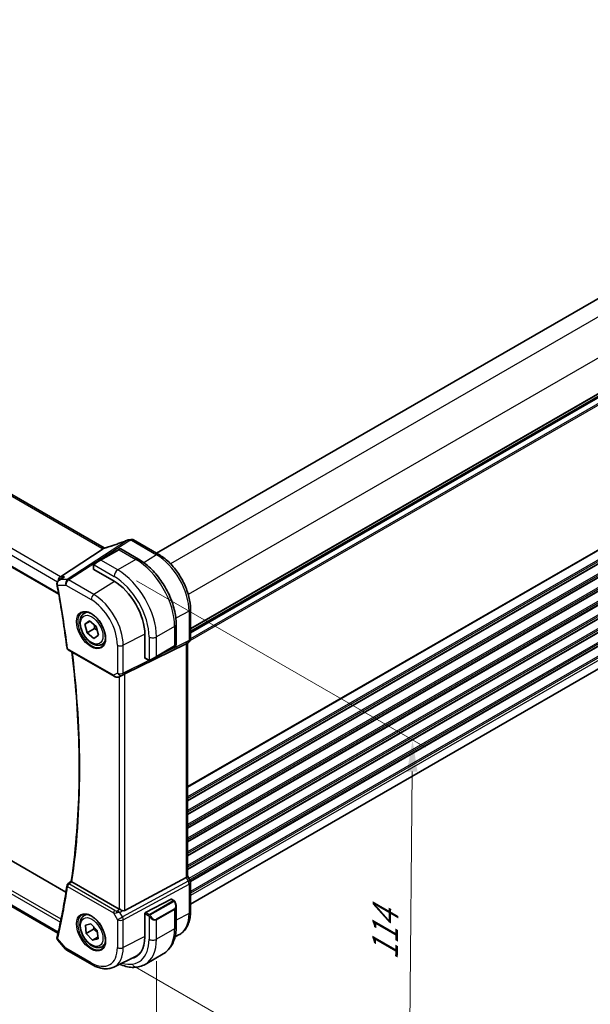
# Model space of a CAD drawing. Units: millimetres. Extents: x 0 to 7469, y 0 to 1405.
# Drawn here: x 240 to 375, y 299 to 533 of the extents above; entities that cross this region are included whole.
import ezdxf

# ---------------------------------------------------------------- set-up
doc = ezdxf.new("R2010")
doc.units = ezdxf.units.MM
for name, color, linetype, lineweight in [('Dimension (ISO)', 7, 'Continuous', 18), ('Visible (ISO)', 7, 'Continuous', 35), ('Visible Narrow (ISO)', 7, 'Continuous', 25)]:
    doc.layers.add(name, color=color, linetype=linetype, lineweight=lineweight)
doc.styles.add('Note Text (TK)', font='txt')
doc.dimstyles.new('Default - Method 1b (TK)', dxfattribs={"dimscale": 3, "dimtxt": 2.5, "dimasz": 2.5, "dimexe": 1, "dimexo": 1.5, "dimgap": 1, "dimtad": 1, "dimtoh": 1, "dimrnd": 1e-08, "dimdsep": 46, "dimtxsty": 'Note Text (TK)', "dimcen": 0.09, "dimdle": 5, "dimclrd": 100, "dimclre": 100, "dimclrt": 7, "dimadec": 1, "dimazin": 1, "dimtfac": 1, "dimtmove": 0, "dimatfit": 3, "dimfxl": 1, "dimtolj": 1, "dimlwd": -1, "dimlwe": -1, "dimarcsym": 0})

# ---------------------------------------------------------------- blocks, each defined once
blk = doc.blocks.new('*D16')
at = {"layer": 'Defpoints', "color": 0}
for p in [(309.6, 650.18), (349.91, 626.91), (102.42, 484.02)]:
    blk.add_point(p, dxfattribs=at)
at = {"layer": 'Dimension (ISO)', "color": 100}
for p, q in [((345.41, 629.51), (306.6, 651.91)), ((68.61, 511.04), (303.11, 646.43)), ((97.92, 486.62), (59.12, 509.02))]:
    blk.add_line(p, q, dxfattribs=at)
for points in [[(302.48, 647.51), (303.73, 645.35), (309.6, 650.18)], [(67.99, 512.12), (69.24, 509.96), (62.12, 507.29)]]:
    blk.add_solid(points, dxfattribs=at)
at = {"layer": 'Dimension (ISO)', "color": 7, "insert": (178.22, 581.32), "char_height": 7.5, "attachment_point": 4, "rotation": 30, "style": 'Note Text (TK)'}
blk.add_mtext('\\A1;{\\Q-30.000;\\W0.816;\\H0.816x;350}', dxfattribs=at)
blk = doc.blocks.new('*D17')
at = {"layer": 'Defpoints', "color": 0}
for p in [(99.56, 412.89), (272.09, 314.29), (272.09, 250.61)]:
    blk.add_point(p, dxfattribs=at)
at = {"layer": 'Dimension (ISO)', "color": 100}
for p, q in [((99.56, 407.7), (99.56, 345.74)), ((106.07, 345.48), (265.58, 254.33)), ((272.09, 309.11), (272.09, 247.15))]:
    blk.add_line(p, q, dxfattribs=at)
for points in [[(106.69, 346.56), (105.45, 344.39), (99.56, 349.2)], [(266.2, 255.41), (264.96, 253.24), (272.09, 250.61)]]:
    blk.add_solid(points, dxfattribs=at)
at = {"layer": 'Dimension (ISO)', "color": 7, "insert": (183.21, 308.38), "char_height": 7.5, "attachment_point": 4, "rotation": 330.2548, "style": 'Note Text (TK)'}
blk.add_mtext('\\A1;{\\Q-29.745;\\W0.819;\\H0.816x; 244}', dxfattribs=at)
blk = doc.blocks.new('*D18')
at = {"layer": 'Defpoints', "color": 0}
for p in [(262.9, 402.07), (332.9, 361.65), (262.01, 310.64)]:
    blk.add_point(p, dxfattribs=at)
at = {"layer": 'Dimension (ISO)', "color": 100}
for p, q in [((267.37, 399.48), (335.89, 359.93)), ((332.09, 277.72), (332.83, 354.15)), ((266.49, 308.06), (335, 268.5))]:
    blk.add_line(p, q, dxfattribs=at)
for points in [[(331.58, 354.16), (334.08, 354.14), (332.9, 361.65)], [(330.84, 277.74), (333.34, 277.71), (332.02, 270.22)]]:
    blk.add_solid(points, dxfattribs=at)
at = {"layer": 'Dimension (ISO)', "color": 7, "insert": (326.32, 307.82), "char_height": 7.5, "attachment_point": 4, "rotation": 89.4461, "style": 'Note Text (TK)'}
blk.add_mtext('\\A1;{\\Q29.446;\\W0.821;\\H0.816x; 114}', dxfattribs=at)

msp = doc.modelspace()

# ---------------------------------------------------------------- linework, layer by layer
at = {"layer": 'Visible (ISO)'}
for p, q in [((485.1146, 529.0444), (272.1106, 406.0664)), ((493.1635, 510.3994), (280.1595, 387.4215)), ((259.6624, 407.324), (124.3702, 485.435)), ((111.309, 475.7448), (248.8902, 396.3122)), ((493.1139, 445.5888), (280.1595, 322.6395)), ((266.6717, 409.2066), (272.6265, 405.7686)), ((249.2883, 400.4718), (259.4439, 407.1043)), ((263.1048, 406.8822), (258.7914, 404.3919)), ((263.1048, 406.8822), (263.4123, 407.0597)), ((263.6123, 407.0597), (267.8371, 404.6206)), ((257.1479, 403.1879), (257.1479, 402.2546)), ((257.3879, 403.5815), (258.7914, 404.3919)), ((250.5975, 325.5204), (117.6137, 402.2986)), ((248.9298, 399.6351), (249.7833, 400.242)), ((257.2065, 402.1704), (262.0148, 399.3943)), ((248.7028, 315.7235), (112.6525, 394.2721)), ((254.9401, 391.7664), (255.521, 392.1018)), ((280.1595, 392.721), (280.1595, 385.7289)), ((255.113, 389.1898), (256.2011, 389.9676)), ((256.3082, 389.8799), (255.113, 389.1898)), ((255.6234, 387.1039), (255.113, 389.1898)), ((256.2011, 389.9676), (257.7997, 388.6595)), ((257.7997, 388.6595), (258.3101, 386.5737)), ((276.7706, 389.1473), (276.7706, 384.269)), ((257.3912, 388.1246), (255.6234, 387.1039)), ((257.222, 385.7959), (255.6234, 387.1039)), ((258.3101, 386.5737), (257.222, 385.7959)), ((269.3334, 386.7182), (269.3334, 381.166)), ((259.1901, 384.4052), (259.771, 384.7406)), ((264.6103, 377.3559), (279.1215, 384.5539)), ((272.0497, 381.4279), (276.363, 383.9182)), ((276.6706, 384.0958), (276.363, 383.9182)), ((279.6595, 384.8629), (279.1595, 384.5742)), ((279.4524, 384.7433), (279.4524, 329.3253)), ((251.0912, 383.1105), (262.0072, 376.8082)), ((269.377, 381.0732), (270.1852, 380.6066)), ((272.0497, 381.4279), (270.6461, 380.6175)), ((263.3625, 376.7284), (263.9929, 377.0376)), ((251.0337, 327.4536), (251.8573, 328.0958)), ((263.2341, 321.4906), (252.0199, 327.9651)), ((264.6103, 321.1055), (279.1215, 328.9948)), ((280.0255, 328.3614), (279.4524, 329.3541)), ((280.1595, 327.8614), (280.1595, 320.8693)), ((275.5844, 323.8315), (269.4822, 320.6594)), ((275.6896, 323.8384), (276.1835, 323.5533)), ((276.7706, 322.1739), (276.7706, 317.2956)), ((254.9401, 319.9147), (255.521, 320.2501)), ((269.3334, 320.4187), (269.3334, 314.8665)), ((255.2151, 317.6488), (256.5294, 318.009)), ((255.3972, 315.6698), (255.2151, 317.6488)), ((257.165, 316.6904), (255.3972, 315.6698)), ((256.5294, 318.009), (258.0259, 316.3903)), ((258.0259, 316.3903), (258.208, 314.4112)), ((248.6368, 314.1171), (250.5169, 311.9461)), ((256.8937, 314.051), (255.3972, 315.6698)), ((258.1732, 314.7897), (256.8937, 314.051)), ((258.208, 314.4112), (256.8937, 314.051)), ((276.5072, 314.8997), (277.3553, 315.3194)), ((250.7729, 311.7348), (256.7772, 308.2681)), ((259.1901, 312.5535), (259.771, 312.8889)), ((261.9766, 307.7104), (267.253, 310.321)), ((273.7121, 310.8342), (269.3987, 308.3439))]:
    msp.add_line(p, q, dxfattribs=at)
for centre, radius, start, end in [((265.5703, 408.2349), 1, 99.44524, 111.541347), ((266.1717, 408.3406), 1, 60, 100.496727), ((263.5123, 406.8865), 0.2, 60, 120), ((276.5706, 384.269), 0.2, 300, 0), ((279.1595, 385.7289), 1, 300, 0), ((251.3412, 383.5435), 0.5, 187.257351, 240), ((279.1595, 327.8614), 1, 0, 30), ((251.3412, 327.0593), 0.5, 127.94517, 171.508425), ((251.2729, 312.6008), 1, 220.893395, 240)]:
    msp.add_arc(centre, radius, start, end, dxfattribs=at)
for centre, major_axis, ratio, start_param, end_param in [((260.9457, 420.6939), (-20.0054, -0.9386), 0.59413391, 1.76769511, 1.79769862), ((249.492, 399.5815), (0.2635, 0.9834), 0.68850026, 0.65532613, 1.83422189), ((257.3479, 402.2606), (0.1999, 0.0096), 0.60672809, 3.11252308, 3.89792125), ((262.0148, 390.9436), (5.175, -8.9634), 0.57735027, 0.78539816, 2.35619449), ((278.4524, 385.3207), (-0.9239, 0.5334), 0.71743894, 2.69653369, 2.74889357), ((269.4822, 381.2434), (-0.1083, -0.1683), 0.60672809, 5.52685671, 6.31225488), ((263.9412, 376.9664), (0.9998, 0.5352), 0.03327015, 0.8199497, 1.45876539), ((278.4524, 329.0861), (0.9964, 0.267), 0.31783725, 5.36046804, 6.19822608), ((275.5844, 323.6683), (0.1083, 0.1683), 0.60672809, 0.02906957, 0.81446773), ((263.9412, 321.9703), (-0.9987, -0.083), 0.6252357, 0.73345339, 0.80221822), ((263.9412, 322.3531), (0.6652, -1.2497), 0.59746816, 5.64964428, 6.28845997), ((269.4822, 320.4961), (-0.1083, -0.1683), 0.60672809, 3.95606039, 5.52685671), ((262.0148, 319.0919), (5.175, -8.9634), 0.57735027, 6.07461704, 7.06858347), ((262.3684, 319.296), (5.1881, -8.9861), 0.57735027, 6.07483426, 6.21204072), ((262.3508, 319.2874), (-5.0849, 8.8689), 0.57533144, 3.10639349, 3.31734005)]:
    msp.add_ellipse(centre, major_axis=major_axis, ratio=ratio, start_param=start_param, end_param=end_param, dxfattribs=at)
for points in [[(259.692, 407.26), (259.6361, 407.2485), (259.5803, 407.2173), (259.5274, 407.168)], [(257.3879, 403.5815), (257.353, 403.5614), (257.3199, 403.5423), (257.3166, 403.5404)], [(263.9929, 377.0377), (264.0072, 377.0447), (264.0213, 377.0519), (264.0353, 377.0593)], [(251.9941, 327.9813), (252.0026, 327.9756), (252.0112, 327.9701), (252.0199, 327.9651)]]:
    msp.add_open_spline(points, degree=3, dxfattribs=at)
for points, knots in [([(259.7612, 407.2747), (259.7577, 407.2762), (259.7542, 407.2778), (259.7396, 407.2842), (259.7289, 407.2893), (259.7083, 407.2993), (259.6985, 407.3043), (259.6797, 407.3142), (259.6708, 407.3191), (259.6624, 407.324)], [-0.133830022, -0.133830022, -0.133830022, -0.133830022, -0.121441779, -0.121441779, -0.080961186, -0.080961186, -0.040480593, -0.040480593, 0, 0, 0, 0]), ([(260.2331, 407.402), (260.1955, 407.3902), (260.1581, 407.3788), (260.0836, 407.3568), (260.0465, 407.3463), (259.9731, 407.3263), (259.9368, 407.3168), (259.865, 407.2987), (259.8295, 407.2902), (259.7598, 407.2743), (259.7256, 407.2668), (259.692, 407.26)], [0.923294824, 0.923294824, 0.923294824, 0.923294824, 0.988805615, 0.988805615, 1.054316407, 1.054316407, 1.119827198, 1.119827198, 1.18533799, 1.18533799, 1.250848781, 1.250848781, 1.250848781, 1.250848781]), ([(265.2032, 409.165), (264.8775, 409.0365), (264.55, 408.9099), (263.8923, 408.6609), (263.562, 408.5385), (262.8994, 408.2983), (262.5672, 408.1804), (261.9014, 407.9495), (261.5679, 407.8364), (260.9006, 407.6154), (260.5667, 407.5074), (260.2331, 407.402)], [0.681693487, 0.681693487, 0.681693487, 0.681693487, 0.730013755, 0.730013755, 0.778334022, 0.778334022, 0.826654289, 0.826654289, 0.874974556, 0.874974556, 0.923294824, 0.923294824, 0.923294824, 0.923294824]), ([(259.4439, 407.1043), (259.4764, 407.1255), (259.5039, 407.1463), (259.5264, 407.1671), (259.5269, 407.1675), (259.5274, 407.168)], [-0.5426836161, -0.5426836161, -0.5426836161, -0.5426836161, -0.5211963992, -0.5211963992, -0.5207117404, -0.5207117404, -0.5207117404, -0.5207117404]), ([(272.6265, 405.7686), (273.4415, 405.298), (274.2383, 404.69), (275.7407, 403.2589), (276.446, 402.4358), (277.7086, 400.6476), (278.2656, 399.6827), (279.1829, 397.6952), (279.5431, 396.6729), (280.0313, 394.6562), (280.1595, 393.6621), (280.1595, 392.721)], [1.57079633, 1.57079633, 1.57079633, 1.57079633, 1.88495559, 1.88495559, 2.19911486, 2.19911486, 2.51327412, 2.51327412, 2.82743339, 2.82743339, 3.14159265, 3.14159265, 3.14159265, 3.14159265]), ([(257.1479, 403.1879), (257.1479, 403.202), (257.1485, 403.2168), (257.1508, 403.2531), (257.1529, 403.275), (257.1608, 403.3298), (257.168, 403.3643), (257.189, 403.4149), (257.198, 403.432), (257.2144, 403.4552), (257.2202, 403.4624), (257.2367, 403.4809), (257.2484, 403.4917), (257.2713, 403.5106), (257.2823, 403.5189), (257.2993, 403.5301), (257.3048, 403.5336), (257.3105, 403.5368)], [0, 0, 0, 0, 0.0047436805, 0.0047436805, 0.0122445342, 0.0122445342, 0.0235859034, 0.0235859034, 0.0293422379, 0.0293422379, 0.0321135861, 0.0321135861, 0.0368260412, 0.0368260412, 0.0410504996, 0.0410504996, 0.0430339881, 0.0430339881, 0.0430339881, 0.0430339881]), ([(267.8371, 404.6206), (268.8053, 404.0616), (269.7508, 403.3399), (271.5326, 401.6426), (272.3686, 400.6669), (273.865, 398.5475), (274.5251, 397.4042), (275.6123, 395.0485), (276.0394, 393.8367), (276.6183, 391.4449), (276.7706, 390.2653), (276.7706, 389.1473)], [4.71238898, 4.71238898, 4.71238898, 4.71238898, 5.02654825, 5.02654825, 5.34070751, 5.34070751, 5.65486678, 5.65486678, 5.96902604, 5.96902604, 6.28318531, 6.28318531, 6.28318531, 6.28318531]), ([(250.2273, 400.4718), (250.2254, 400.4711), (250.2235, 400.4704), (250.1042, 400.4274), (249.9908, 400.3735), (249.8504, 400.2879), (249.8164, 400.2655), (249.7833, 400.242)], [-0.1625322244, -0.1625322244, -0.1625322244, -0.1625322244, -0.161928117, -0.161928117, -0.1245253434, -0.1245253434, -0.1122260525, -0.1122260525, -0.1122260525, -0.1122260525]), ([(248.9298, 399.6351), (248.882, 399.6011), (248.8354, 399.5633), (248.7463, 399.479), (248.7038, 399.4327), (248.6245, 399.3291), (248.5876, 399.2715), (248.5241, 399.144), (248.4977, 399.0743), (248.462, 398.9207), (248.4532, 398.837), (248.4577, 398.7515)], [-0.0560370018, -0.0560370018, -0.0560370018, -0.0560370018, -0.0448296014, -0.0448296014, -0.0336222011, -0.0336222011, -0.0224148007, -0.0224148007, -0.0112074004, -0.0112074004, 0, 0, 0, 0]), ([(248.4577, 398.7515), (248.4582, 398.7415), (248.4589, 398.7315), (248.4605, 398.7116), (248.4614, 398.7016), (248.4634, 398.6816), (248.4646, 398.6717), (248.4672, 398.6518), (248.4686, 398.6418), (248.4718, 398.6219), (248.4735, 398.612), (248.4753, 398.6021)], [0, 0, 0, 0, 0.00183350109, 0.00183350109, 0.00366700217, 0.00366700217, 0.00550050326, 0.00550050326, 0.00733400434, 0.00733400434, 0.00916750543, 0.00916750543, 0.00916750543, 0.00916750543]), ([(248.4753, 398.6021), (248.6642, 397.5836), (248.8469, 396.567), (249.2001, 394.5378), (249.3705, 393.5252), (249.699, 391.5042), (249.857, 390.4958), (250.1607, 388.4834), (250.3063, 387.4795), (250.5851, 385.4763), (250.7182, 384.4771), (250.8452, 383.4804)], [2.9061919929, 2.9061919929, 2.9061919929, 2.9061919929, 2.9217914338, 2.9217914338, 2.9373908746, 2.9373908746, 2.9529903155, 2.9529903155, 2.9685897564, 2.9685897564, 2.9841891972, 2.9841891972, 2.9841891972, 2.9841891972]), ([(259.1901, 384.4052), (258.9603, 384.2726), (258.7006, 384.1941), (258.1406, 384.1447), (257.8392, 384.1827), (257.201, 384.374), (256.8639, 384.5428), (256.203, 384.9947), (255.8801, 385.2823), (255.2887, 385.9387), (255.02, 386.3068), (254.5596, 387.0876), (254.3677, 387.4999), (254.078, 388.3334), (253.9805, 388.7545), (253.8949, 389.5707), (253.9075, 389.9657), (254.057, 390.6815), (254.1912, 391.0057), (254.5413, 391.475), (254.7271, 391.6435), (254.9401, 391.7664)], [4.24489813, 4.24489813, 4.24489813, 4.24489813, 4.50750671, 4.50750671, 4.79434139, 4.79434139, 5.12217158, 5.12217158, 5.4623693, 5.4623693, 5.79991011, 5.79991011, 6.13571522, 6.13571522, 6.47296091, 6.47296091, 6.81310984, 6.81310984, 7.14308209, 7.14308209, 7.38649078, 7.38649078, 7.38649078, 7.38649078]), ([(254.4276, 391.9595), (254.6834, 392.0929), (254.9841, 392.1512), (255.632, 392.1027), (255.9726, 392.0073), (256.6638, 391.6785), (257.0132, 391.4496), (257.692, 390.8781), (258.0212, 390.5357), (258.625, 389.7705), (258.8993, 389.3476), (259.3636, 388.4654), (259.5534, 388.0062), (259.8289, 387.1004), (259.9148, 386.654), (259.9761, 385.8217), (259.9519, 385.4359), (259.8016, 384.7618), (259.6753, 384.4748), (259.3918, 384.0911), (259.2551, 383.9628), (259.101, 383.8649)], [0.81009339, 0.81009339, 0.81009339, 0.81009339, 1.1604288, 1.1604288, 1.48301565, 1.48301565, 1.79597969, 1.79597969, 2.10938718, 2.10938718, 2.42395924, 2.42395924, 2.73882182, 2.73882182, 3.05296789, 3.05296789, 3.36585296, 3.36585296, 3.6805733, 3.6805733, 3.90229559, 3.90229559, 3.90229559, 3.90229559]), ([(251.8571, 328.0944), (252.3571, 331.484), (252.7581, 334.9494), (253.3601, 342.0181), (253.5613, 345.6215), (253.7628, 352.9524), (253.7632, 356.6798), (253.5633, 364.2442), (253.3629, 368.0811), (252.7916, 375.4677), (252.4394, 379.0085), (252.0064, 382.5821)], [2.985899199, 2.985899199, 2.985899199, 2.985899199, 3.048125333, 3.048125333, 3.110351467, 3.110351467, 3.172577601, 3.172577601, 3.234803735, 3.234803735, 3.290911828, 3.290911828, 3.290911828, 3.290911828]), ([(270.5683, 380.5726), (270.5632, 380.5697), (270.558, 380.5668), (270.54, 380.5578), (270.527, 380.5522), (270.4988, 380.5417), (270.4836, 380.5369), (270.4604, 380.532), (270.4524, 380.5308), (270.4332, 380.5288), (270.4218, 380.5284), (270.3994, 380.5291), (270.3881, 380.5302), (270.3307, 380.539), (270.2896, 380.5556), (270.237, 380.5796), (270.224, 380.5859), (270.2046, 380.5958), (270.198, 380.5994), (270.1894, 380.6042), (270.1873, 380.6054), (270.1852, 380.6066)], [0, 0, 0, 0, 0.0017983316, 0.0017983316, 0.0061286047, 0.0061286047, 0.0108604018, 0.0108604018, 0.0132824764, 0.0132824764, 0.0166626114, 0.0166626114, 0.0201401194, 0.0201401194, 0.0348978877, 0.0348978877, 0.0397879905, 0.0397879905, 0.042188396, 0.042188396, 0.0429887278, 0.0429887278, 0.0429887278, 0.0429887278]), ([(270.5722, 380.5749), (270.5711, 380.5742), (270.5768, 380.5775), (270.5902, 380.5852), (270.6056, 380.5942), (270.6274, 380.6067), (270.6461, 380.6175)], [0.434049798, 0.434049798, 0.434049798, 0.434049798, 0.696257333, 0.696257333, 0.696257333, 1, 1, 1, 1]), ([(262.0072, 376.8082), (262.0435, 376.7872), (262.0807, 376.7677), (262.1566, 376.7315), (262.1953, 376.7148), (262.2738, 376.6843), (262.3137, 376.6704), (262.3943, 376.6456), (262.4351, 376.6346), (262.5172, 376.6157), (262.5585, 376.6078), (262.6, 376.6014)], [4.835491008, 4.835491008, 4.835491008, 4.835491008, 4.982354872, 4.982354872, 5.129218736, 5.129218736, 5.2760826, 5.2760826, 5.422946464, 5.422946464, 5.569810327, 5.569810327, 5.569810327, 5.569810327]), ([(262.6, 376.6014), (262.6528, 376.5934), (262.7056, 376.5892), (262.811, 376.5877), (262.8634, 376.5904), (262.9673, 376.6022), (263.0188, 376.6112), (263.1202, 376.6351), (263.1701, 376.65), (263.2679, 376.6852), (263.3159, 376.7055), (263.3625, 376.7284)], [0.786679196, 0.786679196, 0.786679196, 0.786679196, 0.935693481, 0.935693481, 1.084707766, 1.084707766, 1.23372205, 1.23372205, 1.382736335, 1.382736335, 1.53175062, 1.53175062, 1.53175062, 1.53175062]), ([(251.9941, 327.9813), (251.9609, 328.0038), (251.9339, 328.0231), (251.8872, 328.0588), (251.8712, 328.0731), (251.8587, 328.0881), (251.8567, 328.0919), (251.8571, 328.0945)], [-0.0851207577, -0.0851207577, -0.0851207577, -0.0851207577, -0.0697176758, -0.0697176758, -0.0506640193, -0.0506640193, -0.0397980377, -0.0397980377, -0.0397980377, -0.0397980377]), ([(250.8467, 327.1331), (250.7199, 326.2839), (250.5869, 325.4395), (250.3084, 323.7604), (250.163, 322.9257), (249.8598, 321.2663), (249.702, 320.4416), (249.374, 318.8024), (249.2039, 317.9878), (248.8513, 316.3691), (248.6688, 315.5649), (248.4803, 314.7659)], [3.29899611, 3.29899611, 3.29899611, 3.29899611, 3.3145955508, 3.3145955508, 3.3301949917, 3.3301949917, 3.3457944325, 3.3457944325, 3.3613938734, 3.3613938734, 3.3769933142, 3.3769933142, 3.3769933142, 3.3769933142]), ([(276.1835, 323.5533), (276.2018, 323.5427), (276.219, 323.5313), (276.2608, 323.502), (276.2856, 323.483), (276.3291, 323.4432), (276.3477, 323.4234), (276.3871, 323.3768), (276.4073, 323.349), (276.4406, 323.2975), (276.4549, 323.274), (276.485, 323.2212), (276.5004, 323.1916), (276.5152, 323.1619)], [0, 0, 0, 0, 0.0070643197, 0.0070643197, 0.0176733624, 0.0176733624, 0.0259895328, 0.0259895328, 0.0361442836, 0.0361442836, 0.0443949508, 0.0443949508, 0.0543815384, 0.0543815384, 0.0543815384, 0.0543815384]), ([(276.5152, 323.1619), (276.5476, 323.0971), (276.5773, 323.0312), (276.6308, 322.8984), (276.6546, 322.8315), (276.6959, 322.6975), (276.7134, 322.6306), (276.7416, 322.4975), (276.7524, 322.4314), (276.7669, 322.3011), (276.7706, 322.2368), (276.7706, 322.1739)], [-1.466456207, -1.466456207, -1.466456207, -1.466456207, -1.330244598, -1.330244598, -1.194032989, -1.194032989, -1.057821381, -1.057821381, -0.921609772, -0.921609772, -0.785398163, -0.785398163, -0.785398163, -0.785398163]), ([(264.0353, 321.1107), (263.9352, 321.1528), (263.8246, 321.2031), (263.5951, 321.3109), (263.4765, 321.3688), (263.3433, 321.4345), (263.3132, 321.4494), (263.2843, 321.4637)], [0.4186015433, 0.4186015433, 0.4186015433, 0.4186015433, 0.4530214688, 0.4530214688, 0.4905261815, 0.4905261815, 0.5017410096, 0.5017410096, 0.5017410096, 0.5017410096]), ([(280.1595, 320.8693), (280.1595, 320.3765), (280.1244, 319.8982), (279.9806, 318.9806), (279.8718, 318.5414), (279.5767, 317.7136), (279.3902, 317.3249), (278.9373, 316.6141), (278.6706, 316.2921), (278.0633, 315.7354), (277.7228, 315.5012), (277.3553, 315.3194)], [3.141592654, 3.141592654, 3.141592654, 3.141592654, 3.306085563, 3.306085563, 3.470578472, 3.470578472, 3.635071382, 3.635071382, 3.799564291, 3.799564291, 3.9640572, 3.9640572, 3.9640572, 3.9640572]), ([(259.1901, 312.5535), (258.9603, 312.4209), (258.7006, 312.3424), (258.1406, 312.293), (257.8392, 312.331), (257.201, 312.5223), (256.8639, 312.6911), (256.203, 313.143), (255.8801, 313.4306), (255.2887, 314.087), (255.02, 314.4551), (254.5596, 315.236), (254.3677, 315.6482), (254.078, 316.4817), (253.9805, 316.9028), (253.8949, 317.719), (253.9075, 318.114), (254.057, 318.8298), (254.1912, 319.154), (254.5413, 319.6233), (254.7271, 319.7918), (254.9401, 319.9147)], [4.03875917, 4.03875917, 4.03875917, 4.03875917, 4.30136775, 4.30136775, 4.58820243, 4.58820243, 4.91603262, 4.91603262, 5.25623034, 5.25623034, 5.59377116, 5.59377116, 5.92957626, 5.92957626, 6.26682196, 6.26682196, 6.60697088, 6.60697088, 6.93694313, 6.93694313, 7.18035183, 7.18035183, 7.18035183, 7.18035183]), ([(254.4276, 320.1078), (254.6834, 320.2412), (254.9841, 320.2995), (255.632, 320.251), (255.9726, 320.1556), (256.6638, 319.8268), (257.0132, 319.5979), (257.692, 319.0264), (258.0212, 318.684), (258.625, 317.9188), (258.8993, 317.4959), (259.3636, 316.6137), (259.5534, 316.1545), (259.8289, 315.2487), (259.9148, 314.8023), (259.9761, 313.97), (259.9519, 313.5842), (259.8016, 312.9101), (259.6753, 312.6231), (259.3918, 312.2394), (259.2551, 312.1111), (259.101, 312.0132)], [0.81009339, 0.81009339, 0.81009339, 0.81009339, 1.1604288, 1.1604288, 1.48301565, 1.48301565, 1.79597969, 1.79597969, 2.10938718, 2.10938718, 2.42395924, 2.42395924, 2.73882182, 2.73882182, 3.05296789, 3.05296789, 3.36585296, 3.36585296, 3.6805733, 3.6805733, 3.90229559, 3.90229559, 3.90229559, 3.90229559]), ([(276.7706, 317.2956), (276.7706, 316.7366), (276.7326, 316.1928), (276.5767, 315.1465), (276.4588, 314.6438), (276.1388, 313.6914), (275.9366, 313.2415), (275.4446, 312.4106), (275.1546, 312.0296), (274.4912, 311.3584), (274.1179, 311.0685), (273.7121, 310.8342)], [4.71238898, 4.71238898, 4.71238898, 4.71238898, 4.869468613, 4.869468613, 5.026548246, 5.026548246, 5.183627878, 5.183627878, 5.340707511, 5.340707511, 5.497787144, 5.497787144, 5.497787144, 5.497787144]), ([(248.4587, 314.632), (248.455, 314.5874), (248.4561, 314.5428), (248.4665, 314.4578), (248.4757, 314.4173), (248.4993, 314.3423), (248.5138, 314.3078), (248.5454, 314.2447), (248.5627, 314.2161), (248.5988, 314.1633), (248.6176, 314.1392), (248.6368, 314.1171)], [-0.0809320582, -0.0809320582, -0.0809320582, -0.0809320582, -0.0759482816, -0.0759482816, -0.070964505, -0.070964505, -0.0659807283, -0.0659807283, -0.0609969517, -0.0609969517, -0.0560131751, -0.0560131751, -0.0560131751, -0.0560131751]), ([(248.4803, 314.7659), (248.4783, 314.7576), (248.4764, 314.7491), (248.4729, 314.732), (248.4712, 314.7233), (248.468, 314.7058), (248.4665, 314.6969), (248.4639, 314.6789), (248.4626, 314.6697), (248.4605, 314.6511), (248.4595, 314.6417), (248.4587, 314.632)], [0, 0, 0, 0, 0.00183350109, 0.00183350109, 0.00366700217, 0.00366700217, 0.00550050326, 0.00550050326, 0.00733400434, 0.00733400434, 0.00916750543, 0.00916750543, 0.00916750543, 0.00916750543]), ([(256.7772, 308.2681), (257.1267, 308.0664), (257.4803, 307.8924), (258.1914, 307.6056), (258.549, 307.4929), (259.2628, 307.3351), (259.6192, 307.2901), (260.3233, 307.2754), (260.671, 307.3057), (261.3448, 307.4474), (261.6707, 307.559), (261.9766, 307.7104)], [1.570796327, 1.570796327, 1.570796327, 1.570796327, 1.720462683, 1.720462683, 1.870129039, 1.870129039, 2.019795395, 2.019795395, 2.169461751, 2.169461751, 2.319128107, 2.319128107, 2.319128107, 2.319128107]), ([(263.3358, 308.3829), (263.4702, 308.323), (263.6049, 308.2665), (264.2318, 308.0192), (264.7261, 307.8699), (265.7109, 307.6708), (266.2016, 307.621), (267.1672, 307.6317), (267.6422, 307.6923), (268.5552, 307.9312), (268.9929, 308.1096), (269.3987, 308.3439)], [6.397212652, 6.397212652, 6.397212652, 6.397212652, 6.44026494, 6.44026494, 6.597344573, 6.597344573, 6.754424205, 6.754424205, 6.911503838, 6.911503838, 7.068583471, 7.068583471, 7.068583471, 7.068583471])]:
    msp.add_open_spline(points, degree=3, knots=knots, dxfattribs=at)
for points, weights in [([(257.3003, 389.0681), (257.3824, 388.6522), (257.3912, 388.1246)], [1.07496932983, 1.06377948069, 1]), ([(257.3912, 388.1246), (257.7473, 387.9464), (258.0188, 387.764)], [1, 1.04832085372, 1.06645558231]), ([(257.2134, 317.2691), (257.2053, 317.0039), (257.165, 316.6904)], [1.05809384137, 1.03875635937, 1]), ([(257.165, 316.6904), (257.7131, 316.3153), (258.069, 315.9217)], [1, 1.0806541455, 1.07720915011])]:
    msp.add_rational_spline(points, weights, degree=2, dxfattribs=at)
at = {"layer": 'Visible Narrow (ISO)'}
for p, q in [((485.1732, 529.0105), (272.1692, 406.0326)), ((488.8271, 526.7927), (275.3985, 403.5696)), ((493.0698, 519.4442), (279.6411, 396.2212)), ((493.1635, 511.117), (280.1595, 388.139)), ((493.1635, 510.948), (280.1595, 387.97)), ((493.1635, 510.471), (280.1595, 387.4931)), ((493.1635, 508.2838), (280.0252, 385.2284)), ((493.1635, 508.6815), (280.1592, 385.7033)), ((493.1635, 510.045), (280.1595, 387.0671)), ((123.8332, 485.3629), (259.1254, 407.252)), ((112.3274, 477.957), (248.5966, 399.2819)), ((249.2883, 400.4718), (113.1642, 479.063)), ((248.8568, 396.5006), (111.2515, 475.9471)), ((493.1635, 473.9664), (279.4524, 350.5802)), ((493.1635, 473.7974), (279.4524, 350.4112)), ((493.1635, 471.5309), (279.4524, 348.1447)), ((493.1635, 471.1332), (279.4524, 347.7471)), ((493.1635, 470.7004), (279.4524, 347.3142)), ((493.1635, 470.5314), (279.4524, 347.1452)), ((493.1635, 468.2649), (279.4524, 344.8787)), ((493.1635, 467.8673), (279.4524, 344.4811)), ((493.1635, 467.4344), (279.4524, 344.0482)), ((493.1635, 467.2654), (279.4524, 343.8792)), ((493.1635, 464.9989), (279.4524, 341.6127)), ((493.1635, 464.6013), (279.4524, 341.2151)), ((493.1635, 464.1684), (279.4524, 340.7822)), ((493.1635, 463.9994), (279.4524, 340.6132)), ((493.1635, 461.7329), (279.4524, 338.3467)), ((493.1635, 461.3353), (279.4524, 337.9491)), ((493.1635, 460.9024), (279.4524, 337.5162)), ((493.1635, 460.7334), (279.4524, 337.3472)), ((493.1635, 458.4669), (279.4524, 335.0807)), ((493.1635, 458.0693), (279.4524, 334.6831)), ((493.1635, 457.6364), (279.4524, 334.2503)), ((493.1635, 457.4674), (279.4524, 334.0813)), ((493.1635, 455.2009), (279.4524, 331.8147)), ((493.1635, 454.8033), (279.4524, 331.4171)), ((493.1635, 454.3705), (279.4524, 330.9843)), ((493.1635, 454.2015), (279.4524, 330.8153)), ((493.1635, 451.9349), (279.8011, 328.7501)), ((493.1635, 451.5373), (279.9733, 328.4519)), ((493.1635, 451.1045), (280.1285, 328.1086)), ((493.1635, 450.9355), (280.1551, 327.955)), ((493.1635, 448.669), (280.1595, 325.691)), ((493.1635, 448.2713), (280.1595, 325.2934)), ((493.1635, 447.6467), (280.1595, 324.6687)), ((265.2175, 409.1251), (250.9201, 399.7876)), ((251.2359, 399.6914), (265.5333, 409.0289)), ((266.1347, 409.1346), (272.0895, 405.6966)), ((258.8914, 404.382), (263.2048, 406.8723)), ((263.2048, 406.8723), (267.2121, 404.5587)), ((272.0895, 405.6966), (269.1007, 403.7902)), ((257.2065, 402.1704), (257.2065, 403.1062)), ((257.274, 403.2745), (262.0148, 400.5374)), ((262.8987, 402.0683), (258.8914, 404.382)), ((267.2121, 404.5587), (262.8987, 402.0683)), ((250.2273, 400.4718), (249.2883, 400.4718)), ((111.2515, 398.0504), (249.2797, 318.3597)), ((249.4236, 319.056), (111.5253, 398.6716)), ((248.6134, 398.4891), (250.5658, 398.4891)), ((250.9201, 399.7876), (249.2651, 399.7876)), ((250.5658, 398.4891), (256.5701, 395.0225)), ((257.2402, 396.2248), (251.2359, 399.6914)), ((262.1162, 399.335), (257.2402, 396.2248)), ((248.7708, 316.0224), (112.3274, 394.798)), ((279.8286, 392.2919), (276.6832, 390.6568)), ((279.8286, 392.2919), (279.8286, 385.2999)), ((276.4045, 388.637), (272.0911, 386.1467)), ((276.4045, 388.637), (276.4045, 384.0098)), ((269.3327, 386.8356), (264.2012, 384.168)), ((270.3233, 386.1467), (270.3233, 380.6724)), ((272.0911, 381.5194), (272.0911, 386.1467)), ((262.8249, 384.1888), (262.8249, 377.569)), ((263.9943, 377.091), (279.6218, 384.8427)), ((264.2012, 377.5482), (264.2012, 384.168)), ((276.4045, 384.0098), (272.0911, 381.5194)), ((279.8286, 385.2999), (272.2143, 381.5229)), ((279.6218, 384.8427), (279.1215, 384.5539)), ((279.1215, 384.5539), (279.1215, 328.9948)), ((261.9036, 377.037), (250.9876, 383.3394)), ((270.2768, 380.5619), (264.2012, 377.5482)), ((270.1438, 380.6981), (269.3334, 381.166)), ((262.8249, 377.569), (261.9036, 377.037)), ((263.397, 376.7461), (263.9943, 377.091)), ((264.0353, 377.0593), (263.397, 376.7461)), ((264.6103, 321.1055), (264.6103, 377.3559)), ((263.2341, 376.6731), (263.2341, 321.4906)), ((279.6218, 328.1283), (263.9943, 319.6322)), ((279.1215, 328.9948), (279.6218, 328.1283)), ((279.6218, 328.1283), (280.0255, 328.3614)), ((250.9876, 326.8551), (261.9036, 320.5528)), ((262.2263, 321.1458), (251.3104, 327.4482)), ((264.2012, 318.9362), (279.8286, 327.4323)), ((279.8286, 327.4323), (279.8286, 320.4402)), ((276.0821, 323.4029), (270.5286, 320.1966)), ((270.6286, 320.091), (276.1821, 323.2973)), ((275.5844, 323.8315), (276.0835, 323.5434)), ((262.6445, 321.0188), (263.2843, 321.4637)), ((263.397, 320.6668), (264.0353, 321.1107)), ((263.9943, 319.6322), (263.397, 320.6668)), ((270.2852, 320.1957), (269.4822, 320.6594)), ((276.363, 321.5519), (272.0497, 319.0616)), ((272.0911, 318.9222), (276.4045, 321.4125)), ((276.4045, 321.4125), (276.4045, 316.7853)), ((261.9036, 320.5528), (262.8249, 318.957)), ((262.8249, 318.957), (263.9943, 319.6322)), ((262.8249, 318.957), (262.8249, 312.3371)), ((264.2012, 312.3163), (264.2012, 318.9362)), ((269.3334, 320.4187), (270.1438, 319.9508)), ((270.3233, 319.7692), (270.3233, 314.295)), ((272.0911, 314.295), (272.0911, 318.9222)), ((279.8286, 320.4402), (276.7706, 318.8505)), ((276.4045, 316.7853), (272.0911, 314.295)), ((250.5658, 312.1925), (248.6134, 314.447)), ((269.3334, 314.9843), (264.2012, 312.3163)), ((256.5701, 308.7259), (250.5658, 312.1925))]:
    msp.add_line(p, q, dxfattribs=at)
for centre, major_axis, ratio, start_param, end_param in [((259.1624, 406.458), (0.5, 0.866), 0.57735027, 0, 0.83775804), ((260.5396, 408.1541), (1.9992, 0.0958), 0.60672809, 3.89792125, 4.1035486), ((260.2238, 407.9972), (1.9895, 0.7076), 0.2893161, 4.25418244, 4.58860107), ((260.6273, 414.2536), (20.8897, 7.4303), 0.2893161, 4.58860107, 4.83020241), ((260.5341, 406.4484), (-0.301, 0.9536), 0.23122033, 0, 0.30059093), ((265.5703, 408.2349), (-0.3672, 0.9302), 0.00445231, 0, 0.2922046), ((265.5703, 408.2349), (-0.5468, 0.8373), 0.55343369, 5.46703367, 5.93003426), ((265.5703, 408.2349), (-0.1641, 0.9864), 0.15276635, 5.6220898, 6.28318531), ((260.9431, 421.3412), (20.9911, 1.006), 0.60672809, 4.90367938, 4.93312557), ((266.1717, 408.3406), (-0.1822, 0.9833), 0.17565226, 5.61907576, 6.28318531), ((266.1717, 408.3406), (0.5, 0.866), 0.57735027, 0, 0.83775804), ((263.2048, 406.709), (-0.1, 0.1732), 0.57735027, 5.49778714, 6.28318531), ((262.4623, 406.2803), (1.1529, 0.7768), 0.0746875, 0.03645699, 0.82185516), ((272.1265, 404.9026), (0.5, 0.866), 0.57735027, 0, 0.83775804), ((272.0895, 396.7602), (5.4724, -9.4785), 0.57735027, 0.78539816, 2.35619449), ((257.3479, 403.1879), (-0.2, 0), 0.57735027, 0, 0.78539816), ((257.4879, 403.4083), (-0.1, 0.1732), 0.77163204, 0, 1.49708378), ((258.149, 403.79), (1.1529, 0.7768), 0.0746875, 0.82185516, 2.28831136), ((258.8914, 404.2187), (-0.1, 0.1732), 0.57735027, 5.49778714, 6.28318531), ((267.2121, 403.538), (0.625, 1.0825), 0.57735027, 0, 0.78539816), ((267.2121, 393.9442), (6.5, -11.2583), 0.57735027, 0.78539816, 2.35619449), ((262.8987, 401.0477), (-0.625, -1.0825), 0.57735027, 3.92699082, 5.49778714), ((262.0148, 390.9436), (5.875, -10.1758), 0.57735027, 0.78539816, 2.35619449), ((262.8987, 391.4539), (-6.5, 11.2583), 0.57735027, 3.92699082, 5.49778714), ((248.957, 398.7778), (-0.4993, -0.0263), 0.30877678, 0, 0.70186099), ((248.9669, 398.6932), (-0.4916, -0.0912), 0.4267706, 0, 0.69242766), ((96.8864, 444.0677), (-110.33, 191.0971), 0.57735027, 4.08439427, 4.16239148), ((251.2729, 398.8974), (0, -1), 0.77459667, 3.61448687, 5.13292332), ((251.2729, 398.8974), (0.5, 0.866), 0.57735027, 0.83775804, 2.35619449), ((251.2729, 398.8974), (-0.5468, 0.8373), 0.55343369, 5.46703367, 5.93003426), ((257.2772, 395.4308), (-0.5, -0.866), 0.57735027, 3.97935069, 5.49778714), ((257.2402, 388.1869), (-4.9221, 8.5254), 0.57735027, 3.92699082, 5.49778714), ((256.5701, 387.8001), (4.4228, -7.6606), 0.57735027, 0.78539816, 2.35619449), ((256.7066, 387.8789), (2.3374, -4.0485), 0.57735027, 3.11689743, 6.30788053), ((257.0651, 388.0858), (-2.125, 3.6806), 0.57735027, 5.81049268, 6.28318531), ((279.1595, 392.721), (1, 0), 0.57735027, 5.44542727, 6.28318531), ((275.5206, 389.1473), (1.25, 0), 0.57735027, 5.49778714, 6.28318531), ((271.2072, 386.657), (-1.25, 0), 0.57735027, 0.78539816, 2.35619449), ((257.0651, 388.0858), (2.125, -3.6806), 0.57735027, 0, 0.47269263), ((263.532, 384.5971), (-1, 0), 0.57735027, 0.78539816, 2.30383461), ((276.263, 384.0914), (0.1, -0.1732), 0.57735027, 0, 0.78539816), ((275.5206, 383.6627), (-1.2492, -0.61), 0.0746875, 2.3197375, 3.10513566), ((279.1595, 385.7289), (0.4444, -0.8958), 0.55872753, 0.03644158, 0.82070454), ((279.1595, 385.7289), (0.5, -0.866), 0.81649658, 6.23082543, 6.28318531), ((279.1595, 385.7289), (1, 0), 0.57735027, 5.44542727, 6.28318531), ((251.3412, 383.5435), (-0.496, -0.0632), 0.47971072, 0, 0.71816498), ((251.3412, 383.5435), (-0.25, -0.433), 0.57735027, 5.49778714, 6.28318531), ((97.947, 444.68), (-110.2644, 190.9835), 0.57735027, 3.77219849, 4.07665553), ((271.2072, 381.1724), (-1.2492, -0.61), 0.0746875, 0.85328129, 2.3197375), ((271.9497, 381.6011), (0.1, -0.1732), 0.57735027, 0, 0.78539816), ((270.2852, 380.7798), (-0.1, -0.1732), 0.57735027, 5.49778714, 6.28318531), ((270.5461, 380.7908), (0.1, -0.1732), 0.77163204, 4.78610152, 6.28318531), ((262.2572, 377.2412), (-0.25, -0.433), 0.57735027, 5.49778714, 6.28318531), ((262.5798, 377.4274), (-0.9474, 0.5252), 0.66537905, 1.19049789, 1.9248172), ((263.532, 377.9772), (-1, 0), 0.57735027, 0.78539816, 2.30383461), ((263.532, 377.9772), (0.5, -0.866), 0.81649658, 4.71238898, 6.23082543), ((263.532, 377.9772), (0.4444, -0.8958), 0.55872753, 0.03644158, 0.82070454), ((262.9347, 377.6323), (-0.9799, -0.4672), 0.92065832, 0.81974057, 1.6038577), ((262.6753, 377.0957), (-0.0753, -0.4943), 0.12648686, 5.83644332, 6.28318531), ((262.9347, 377.6323), (-0.1103, -0.9984), 0.9844766, 0.55908849, 0.5981342), ((279.1595, 327.8614), (0.4776, -0.8786), 0.53370151, 0.80021487, 1.58447784), ((279.1595, 327.8614), (1, 0), 0.57735027, 5.44542727, 6.28318531), ((96.8864, 444.0677), (-110.33, 191.0971), 0.57735027, 3.69159016, 3.76958736), ((251.3412, 327.0593), (-0.4945, 0.0738), 0.66071499, 0, 0.87750569), ((251.3412, 327.0593), (0.25, 0.433), 0.57735027, 0.87266463, 2.35619449), ((251.3412, 327.0593), (-0.3075, 0.3943), 0.56623106, 5.42165253, 6.28318531), ((276.0821, 323.2396), (-0.1, 0.1732), 0.57735027, 4.71238898, 5.49778714), ((276.0835, 323.3801), (0.1, 0.1732), 0.57735027, 0, 0.78539816), ((275.6206, 322.8379), (0.7425, -1.286), 0.57735027, 0, 1.46645621), ((276.3363, 323.0725), (0.1789, 0.0894), 0.0426352, 0, 0.9566049), ((262.2572, 320.7569), (-0.25, -0.433), 0.57735027, 4.01425728, 5.49778714), ((262.549, 321.4035), (-0.5871, 0.1624), 0.59831884, 1.1617686, 1.89608792), ((262.6753, 320.6299), (-0.0353, -0.4988), 0.1830009, 3.83117708, 4.83543902), ((262.9347, 320.3999), (1.0697, 0.1393), 0.2136044, 1.09626823, 1.88038536), ((262.9347, 320.3999), (-0.9635, 0.5203), 0.42935911, 4.45384776, 5.23796489), ((276.263, 321.4941), (0.1, -0.1732), 0.57735027, 0.78539816, 1.57079633), ((275.5206, 322.7801), (0.9283, -1.3395), 0.624963, 6.23160918, 7.01700735), ((279.1595, 320.8693), (1, 0), 0.57735027, 5.44542727, 6.28318531), ((256.7066, 316.0272), (2.3374, -4.0485), 0.57735027, 3.11689743, 6.30788053), ((257.0651, 316.2341), (-2.125, 3.6806), 0.57735027, 5.81049268, 6.28318531), ((262.5798, 321.0146), (1.0047, 0.2454), 0.41510061, 3.87768144, 4.61200076), ((263.532, 319.3653), (1, 0), 0.57735027, 3.92699082, 5.44542727), ((263.532, 319.3653), (-0.4776, 0.8786), 0.53370151, 3.94180752, 4.72607049), ((270.2852, 320.0324), (0.1, 0.1732), 0.57735027, 0.78539816, 2.35619449), ((270.5461, 319.7295), (-0.1669, -0.1103), 0.0426352, 0.68790397, 2.18498776), ((271.2072, 320.2898), (0.9283, -1.3395), 0.624963, 4.76515298, 6.23160918), ((270.5286, 320.0333), (0.1, -0.1732), 0.57735027, 1.57079633, 2.35619449), ((271.3072, 320.3475), (0.7425, -1.286), 0.57735027, 4.8167291, 6.28318531), ((271.9497, 319.0038), (0.1, -0.1732), 0.57735027, 0.78539816, 1.57079633), ((272.0895, 324.9085), (5.4724, -9.4785), 0.57735027, 6.24611892, 7.06858347), ((267.2121, 322.0925), (6.5, -11.2583), 0.57735027, 0, 0.78539816), ((275.5206, 317.2956), (1.25, 0), 0.57735027, 5.49778714, 6.28318531), ((248.957, 314.591), (-0.4983, 0.041), 0.79257235, 0, 0.78324265), ((248.9669, 314.6511), (-0.4866, 0.1149), 0.69608442, 0, 0.93425065), ((262.0148, 319.0919), (5.875, -10.1758), 0.57735027, 5.72633917, 7.06858347), ((262.8987, 319.6022), (6.5, -11.2583), 0.57735027, 0, 0.78539816), ((271.2072, 314.8053), (-1.25, 0), 0.57735027, 0.78539816, 2.35619449), ((251.2729, 312.6008), (-0.7559, -0.6547), 0.25819889, 5.64266299, 6.28318531), ((251.2729, 312.6008), (-0.5, -0.866), 0.57735027, 5.49778714, 6.28318531), ((256.5701, 315.9484), (4.4228, -7.6606), 0.57735027, 5.49778714, 7.06858347), ((257.0651, 316.2341), (2.125, -3.6806), 0.57735027, 0, 0.47269263), ((257.2402, 316.3352), (4.9221, -8.5254), 0.57735027, 6.24611892, 7.06858347), ((263.532, 312.7454), (-1, 0), 0.57735027, 0.78539816, 2.30383461), ((257.2772, 309.1342), (-0.5, -0.866), 0.57735027, 5.49778714, 6.28318531)]:
    msp.add_ellipse(centre, major_axis=major_axis, ratio=ratio, start_param=start_param, end_param=end_param, dxfattribs=at)
for centre, major_axis in [((256.5701, 387.8001), (2.4374, -4.2216)), ((256.7115, 387.8817), (-1.875, 3.2476)), ((256.5701, 315.9484), (2.4374, -4.2216)), ((256.7115, 316.03), (-1.875, 3.2476))]:
    msp.add_ellipse(centre, major_axis=major_axis, ratio=0.57735027, dxfattribs=at)
for points in [[(257.2065, 403.1062), (257.2065, 403.1361), (257.26, 403.2574), (257.274, 403.2745)], [(257.274, 403.2745), (257.2802, 403.2821), (257.3389, 403.3377), (257.3472, 403.3441)], [(249.2651, 399.7876), (249.5858, 400.0157), (249.9066, 400.2437), (250.2273, 400.4718)], [(249.2651, 399.7876), (249.1439, 399.7572), (249.03, 399.7063), (248.9298, 399.6351)], [(270.3233, 380.6724), (270.3015, 380.6688), (270.1697, 380.6832), (270.1438, 380.6981)], [(270.4202, 380.701), (270.4105, 380.6971), (270.333, 380.674), (270.3233, 380.6724)], [(251.9932, 327.9806), (251.9935, 327.9808), (251.9938, 327.9811), (251.9941, 327.9813)], [(270.1438, 319.9508), (270.1697, 319.9358), (270.3015, 319.7979), (270.3233, 319.7692)], [(270.3233, 319.7692), (270.333, 319.7564), (270.4105, 319.6529), (270.4202, 319.6398)]]:
    msp.add_open_spline(points, degree=3, dxfattribs=at)
for points, knots in [([(248.581, 398.6581), (248.5719, 398.7326), (248.5723, 398.8083), (248.5945, 398.9983), (248.6284, 399.1085), (248.7374, 399.3392), (248.8209, 399.4519), (249.0203, 399.648), (249.1387, 399.729), (249.2651, 399.7876)], [0, 0, 0, 0, 0.0117606966, 0.0117606966, 0.0305778111, 0.0305778111, 0.05504006, 0.05504006, 0.0813427846, 0.0813427846, 0.0813427846, 0.0813427846]), ([(248.6134, 398.4891), (248.6061, 398.5163), (248.5998, 398.544), (248.589, 398.6004), (248.5845, 398.6291), (248.581, 398.6581)], [-0.00916750543, -0.00916750543, -0.00916750543, -0.00916750543, -0.00458375271, -0.00458375271, 0, 0, 0, 0]), ([(251.3104, 327.4482), (251.3745, 327.4982), (251.4386, 327.5482), (251.5027, 327.5982), (251.6662, 327.7256), (251.8297, 327.8531), (251.9932, 327.9806)], [0.09639882, 0.09639882, 0.09639882, 0.09639882, 0.125995003, 0.125995003, 0.125995003, 0.201444978, 0.201444978, 0.201444978, 0.201444978]), ([(276.0835, 323.5434), (276.1325, 323.5151), (276.1538, 323.4536), (276.1073, 323.4189), (276.0993, 323.4129), (276.0905, 323.4077), (276.0821, 323.4029)], [0, 0, 0, 0, 0.85378669, 0.85378669, 0.85378669, 1, 1, 1, 1]), ([(276.1821, 323.2973), (276.2372, 323.3291), (276.3124, 323.3074), (276.374, 323.2309), (276.4008, 323.1975), (276.4211, 323.1606), (276.4363, 323.1303)], [0, 0, 0, 0, 0.69625733, 0.69625733, 0.69625733, 1, 1, 1, 1]), ([(270.5286, 320.1966), (270.4797, 320.1683), (270.3729, 320.1547), (270.3131, 320.1811), (270.3028, 320.1857), (270.2937, 320.1908), (270.2852, 320.1957)], [0, 0, 0, 0, 0.85253061, 0.85253061, 0.85253061, 1, 1, 1, 1]), ([(270.6461, 319.7873), (270.5935, 319.8669), (270.5451, 320.0202), (270.5964, 320.0688), (270.6053, 320.0772), (270.6169, 320.0843), (270.6286, 320.091)], [0, 0, 0, 0, 0.85304448, 0.85304448, 0.85304448, 1, 1, 1, 1]), ([(248.6369, 314.1171), (248.6276, 314.1278), (248.6191, 314.1391), (248.5912, 314.1836), (248.5782, 314.2203), (248.573, 314.2867), (248.5749, 314.3136), (248.581, 314.3414)], [0.0560131751, 0.0560131751, 0.0560131751, 0.0560131751, 0.0605309409, 0.0605309409, 0.0730854746, 0.0730854746, 0.0809320582, 0.0809320582, 0.0809320582, 0.0809320582]), ([(248.581, 314.3414), (248.5845, 314.3577), (248.589, 314.3747), (248.5998, 314.4099), (248.6061, 314.4281), (248.6134, 314.447)], [-0.00916750543, -0.00916750543, -0.00916750543, -0.00916750543, -0.00458375271, -0.00458375271, 0, 0, 0, 0])]:
    msp.add_open_spline(points, degree=3, knots=knots, dxfattribs=at)

# ---------------------------------------------------------------- dimensions: what is measured, and where the dimension line sits
at = {"layer": 'Dimension (ISO)', "color": 100}
for base, p1, p2, angle, text, override, picture, middle in [((309.6031, 650.1777), (102.4208, 484.0206), (349.9082, 626.9075), 210, '{\\Q-30.000;\\W0.816;\\H0.816x;<>}', {"dimtoh": 0, "dimdec": 2, "dimlfac": 1.224745, "dimtp": 0, "dimtm": 0, "dimtdec": 2, "dimtofl": 0, "dimatfit": 1}, '*D16', (185.8594, 578.7342)), ((272.0911, 250.6082), (99.557, 412.8869), (272.0911, 314.295), 150.25485, '{\\Q-29.745;\\W0.819;\\H0.816x; 244}', {"dimtoh": 0, "dimdec": 2, "dimlfac": 1.221604, "dimtp": 0, "dimtm": 0, "dimtdec": 2, "dimtofl": 0, "dimatfit": 1}, '*D17', (185.8241, 299.9042)), ((332.9023, 361.6518), (262.0148, 310.6411), (262.8987, 402.0683), 269.446103, '{\\Q29.446;\\W0.821;\\H0.816x; 114}', {"dimtoh": 0, "dimdec": 2, "dimlfac": 1.217929, "dimtp": 0, "dimtm": 0, "dimtdec": 2, "dimtofl": 0, "dimatfit": 1}, '*D18', (332.4603, 315.9382))]:
    dim = msp.add_linear_dim(base=base, p1=p1, p2=p2, angle=angle, text=text, dimstyle='Default - Method 1b (TK)', override=override, dxfattribs=at)
    dim.commit()
    dim.dimension.update_dxf_attribs({"geometry": picture, "text_midpoint": middle, "dimtype": 160})

doc.saveas('drawing.dxf')
